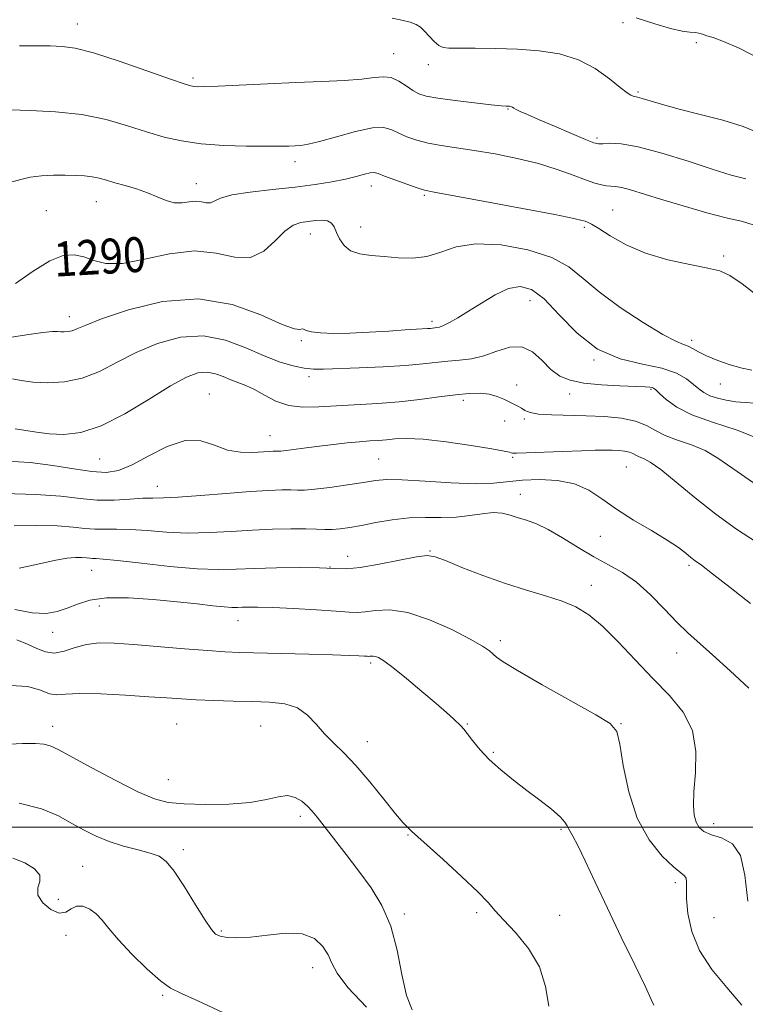
# Model space of a CAD drawing. Extents: x 2082300 to 2085200, y 329800 to 332700.
# Drawn here: x 2083609 to 2083776, y 330959 to 331185 of the extents above; entities that cross this region are included whole.
import ezdxf

# ---------------------------------------------------------------- set-up
doc = ezdxf.new("R2010")
doc.units = 0
doc.header["$MEASUREMENT"] = 0
for name, color, linetype, lineweight in [('32000', 7, 'Continuous', 0), ('DTM SPOT ELEVATION', 2, 'Continuous', 13), ('INDEX CONTOUR', 41, 'Continuous', 13), ('INDEX CONTOUR LABEL', 244, 'Continuous', 0), ('INTERMEDIATE CONTOUR', 44, 'Continuous', 0)]:
    doc.layers.add(name, color=color, linetype=linetype, lineweight=lineweight)
doc.styles.add('Style-ITALICS', font='ITALICS.shx')

msp = doc.modelspace()

# ---------------------------------------------------------------- linework, layer by layer
at = {"layer": '32000', "flags": 128}
msp.add_lwpolyline([(2085000, 331000), (2082500, 331000)], dxfattribs=at)
at = {"layer": 'DTM SPOT ELEVATION'}
for p in [(2083747.51, 331184.54, 1280.8), (2083622.37, 331184.26, 1283.3), (2083764.36, 331179.94, 1280.3), (2083694.93, 331177.43, 1283.2), (2083702.86, 331174.89, 1282.6), (2083648.87, 331171.85, 1283.7), (2083750.95, 331168.65, 1281.8), (2083721.17, 331164.72, 1284.1), (2083741.56, 331158.08, 1283.7), (2083672.24, 331152.67, 1286.5), (2083649.64, 331147.61, 1287.3), (2083689.78, 331147.11, 1288.6), (2083701.94, 331144.96, 1288.2), (2083626.7, 331143.52, 1288.8), (2083745.11, 331141.6, 1287.1), (2083615.26, 331141.41, 1289.1), (2083687.35, 331137.67, 1289.3), (2083738.68, 331137.61, 1288.3), (2083675.78, 331136.08, 1290.7), (2083770.61, 331131.05, 1287.7), (2083726.22, 331120.77, 1292.8), (2083620.47, 331117.14, 1291.4), (2083703.71, 331116.07, 1291.6), (2083673.71, 331111.61, 1292.2), (2083763.25, 331111.7, 1289.6), (2083740.83, 331107.15, 1292), (2083675.49, 331103.34, 1294.4), (2083723.16, 331101.47, 1295.6), (2083769.87, 331101.64, 1290.8), (2083652.6, 331099.41, 1297.2), (2083735.29, 331099.36, 1294.8), (2083753.97, 331100.42, 1294.2), (2083710.89, 331097.94, 1296.43), (2083720.4, 331093.15, 1296.4), (2083724.86, 331093.62, 1296.2), (2083666.54, 331089.83, 1297.2), (2083627.48, 331084.47, 1296.9), (2083691.44, 331084.49, 1299), (2083722.17, 331084.87, 1298.2), (2083748.28, 331082.6, 1298.98), (2083640.69, 331078.2, 1299.3), (2083723.98, 331076.4, 1301.3), (2083742.35, 331066.71, 1300.7), (2083703.24, 331063.41, 1303.9), (2083684.35, 331062.17, 1303.3), (2083625.62, 331058.97, 1304.8), (2083680.28, 331059.72, 1304), (2083762.68, 331060.05, 1300.3), (2083740.24, 331055.47, 1303.4), (2083627.39, 331050.76, 1306.6), (2083659.2, 331047.39, 1306.7), (2083616.7, 331044.73, 1306.7), (2083719.41, 331042.84, 1305.6), (2083759.82, 331040, 1302.7), (2083689.62, 331037.7, 1308.3), (2083616.68, 331023.13, 1311.4), (2083645.1, 331023.69, 1311), (2083664.39, 331023.21, 1311), (2083711.77, 331023.7, 1307.9), (2083747.06, 331023.81, 1305.9), (2083688.88, 331019.61, 1309.3), (2083717.79, 331017.22, 1307.8), (2083643.23, 331010.94, 1311.1), (2083673.5, 331002.53, 1312.4), (2083733.33, 330999.55, 1308.2), (2083768.35, 331000.81, 1303.4), (2083698.16, 330998.23, 1310.1), (2083646.68, 330994.84, 1313.6), (2083623.56, 330991.07, 1315.1), (2083759.56, 330987.33, 1306.4), (2083617.96, 330983.52, 1314.6), (2083697.36, 330980.16, 1311.7), (2083713.92, 330980.44, 1310.3), (2083732.97, 330979.8, 1309), (2083768.39, 330979.29, 1304.8), (2083619.75, 330975.21, 1316.9), (2083655.38, 330976.24, 1313.8), (2083676.3, 330967.78, 1314.6), (2083641.91, 330961.48, 1316.2)]:
    msp.add_point(p, dxfattribs=at)
at = {"layer": 'INDEX CONTOUR'}
for points in [[(2083779.099, 331176.148, 1280), (2083774.134, 331178.655, 1280), (2083770.545, 331180.247, 1280), (2083768.202, 331181.101, 1280), (2083766.716, 331181.548, 1280), (2083765.719, 331181.864, 1280), (2083764.92, 331182.098, 1280), (2083764.054, 331182.248, 1280), (2083762.852, 331182.348, 1280), (2083761.06, 331182.581, 1280), (2083758.428, 331183.165, 1280), (2083754.82, 331184.247, 1280), (2083750.559, 331185.665, 1280)], [(2083777.041, 331104.833, 1290), (2083774.823, 331105.28, 1290), (2083772.117, 331106.061, 1290), (2083769.239, 331107.073, 1290), (2083766.682, 331108.126, 1290), (2083764.816, 331109.059, 1290), (2083763.497, 331109.814, 1290), (2083762.457, 331110.361, 1290), (2083761.366, 331110.764, 1290), (2083759.655, 331111.469, 1290), (2083756.693, 331113.017, 1290), (2083752.15, 331115.75, 1290), (2083746.877, 331119.218, 1290), (2083742.026, 331122.775, 1290), (2083738.364, 331125.89, 1290), (2083735.127, 331128.505, 1290), (2083731.167, 331130.684, 1290), (2083725.717, 331132.434, 1290), (2083719.537, 331133.561, 1290), (2083713.768, 331133.815, 1290), (2083709.264, 331133.099, 1290), (2083705.72, 331131.905, 1290), (2083702.546, 331130.874, 1290), (2083699.277, 331130.494, 1290), (2083695.945, 331130.607, 1290), (2083692.709, 331130.905, 1290), (2083689.72, 331131.167, 1290), (2083687.114, 331131.535, 1290), (2083685.021, 331132.248, 1290), (2083683.521, 331133.453, 1290), (2083682.499, 331134.946, 1290), (2083681.794, 331136.439, 1290), (2083681.235, 331137.683, 1290), (2083680.624, 331138.593, 1290), (2083679.757, 331139.124, 1290), (2083678.493, 331139.269, 1290), (2083676.94, 331139.151, 1290), (2083675.267, 331138.932, 1290), (2083673.599, 331138.677, 1290), (2083671.865, 331138.079, 1290), (2083669.948, 331136.739, 1290), (2083667.736, 331134.493, 1290), (2083665.14, 331132.128, 1290), (2083662.076, 331130.669, 1290), (2083658.459, 331130.778, 1290), (2083654.195, 331131.669, 1290), (2083649.187, 331132.196, 1290), (2083643.484, 331131.552, 1290), (2083637.718, 331130.296, 1290), (2083632.666, 331129.332, 1290), (2083628.891, 331129.321, 1290), (2083626.113, 331129.984, 1290), (2083623.838, 331130.806, 1290), (2083621.605, 331131.3, 1290), (2083619.091, 331131.11, 1290), (2083616.005, 331129.909, 1290), (2083612.202, 331127.565, 1290), (2083608.116, 331124.718, 1290)], [(2083776.777, 331051.365, 1300), (2083772.135, 331055.015, 1300), (2083768.084, 331058.161, 1300), (2083765.528, 331060.099, 1300), (2083764.1, 331061.155, 1300), (2083763.114, 331061.912, 1300), (2083761.948, 331062.868, 1300), (2083760.229, 331064.173, 1300), (2083757.645, 331065.894, 1300), (2083754.05, 331068.047, 1300), (2083749.949, 331070.472, 1300), (2083746.01, 331072.959, 1300), (2083742.699, 331075.304, 1300), (2083739.676, 331077.307, 1300), (2083736.395, 331078.771, 1300), (2083732.493, 331079.561, 1300), (2083728.331, 331079.79, 1300), (2083724.445, 331079.629, 1300), (2083717.824, 331078.896, 1300), (2083713.64, 331078.752, 1300), (2083708.101, 331078.968, 1300), (2083702.106, 331079.367, 1300), (2083696.896, 331079.691, 1300), (2083693.331, 331079.738, 1300), (2083690.712, 331079.514, 1300), (2083687.955, 331079.086, 1300), (2083684.299, 331078.53, 1300), (2083680.294, 331077.969, 1300), (2083676.808, 331077.544, 1300), (2083674.463, 331077.352, 1300), (2083672.852, 331077.327, 1300), (2083671.314, 331077.363, 1300), (2083669.241, 331077.363, 1300), (2083666.254, 331077.261, 1300), (2083662.024, 331076.999, 1300), (2083656.48, 331076.562, 1300), (2083650.568, 331076.076, 1300), (2083645.485, 331075.703, 1300), (2083642.068, 331075.554, 1300), (2083639.695, 331075.526, 1300), (2083637.38, 331075.46, 1300), (2083634.358, 331075.259, 1300), (2083630.755, 331075.061, 1300), (2083626.916, 331075.067, 1300), (2083623.016, 331075.404, 1300), (2083618.55, 331075.912, 1300), (2083612.839, 331076.36, 1300), (2083605.592, 331076.574, 1300)], [(2083730.48, 330958.968, 1310), (2083729.745, 330963.485, 1310), (2083728.38, 330968.018, 1310), (2083725.875, 330972.239, 1310), (2083722.82, 330975.909, 1310), (2083720.076, 330978.809, 1310), (2083718.204, 330980.888, 1310), (2083716.556, 330982.761, 1310), (2083714.183, 330985.212, 1310), (2083710.485, 330988.729, 1310), (2083706.253, 330992.622, 1310), (2083702.625, 330995.904, 1310), (2083700.458, 330997.839, 1310), (2083698.963, 330999.153, 1310), (2083698.049, 331000.033, 1310), (2083697.099, 331001.063, 1310), (2083695.363, 331003.125, 1310), (2083692.682, 331006.452, 1310), (2083689.457, 331010.416, 1310), (2083686.237, 331014.168, 1310), (2083683.459, 331017.076, 1310), (2083681.107, 331019.36, 1310), (2083679.054, 331021.451, 1310), (2083677.151, 331023.648, 1310), (2083675.16, 331025.738, 1310), (2083672.819, 331027.372, 1310), (2083669.92, 331028.306, 1310), (2083666.456, 331028.709, 1310), (2083662.474, 331028.852, 1310), (2083658.085, 331028.963, 1310), (2083653.658, 331029.093, 1310), (2083649.629, 331029.247, 1310), (2083646.229, 331029.433, 1310), (2083642.866, 331029.665, 1310), (2083638.747, 331029.96, 1310), (2083633.408, 331030.308, 1310), (2083627.704, 331030.598, 1310), (2083622.829, 331030.694, 1310), (2083619.634, 331030.541, 1310), (2083617.618, 331030.409, 1310), (2083615.946, 331030.649, 1310), (2083613.866, 331031.441, 1310), (2083610.971, 331032.281, 1310), (2083606.94, 331032.491, 1310)]]:
    msp.add_polyline3d(points, dxfattribs=at)
at = {"layer": 'INTERMEDIATE CONTOUR'}
for points in [[(2083778.626, 331159.235, 1282), (2083775.083, 331160.703, 1282), (2083770.403, 331162.149, 1282), (2083765.221, 331163.504, 1282), (2083760.377, 331164.727, 1282), (2083756.551, 331165.775, 1282), (2083753.773, 331166.605, 1282), (2083751.915, 331167.174, 1282), (2083750.82, 331167.469, 1282), (2083749.823, 331167.681, 1282), (2083749.332, 331167.889, 1282), (2083748.453, 331168.464, 1282), (2083746.889, 331169.684, 1282), (2083744.424, 331171.676, 1282), (2083741.16, 331173.994, 1282), (2083737.279, 331176.046, 1282), (2083732.947, 331177.379, 1282), (2083728.261, 331178.099, 1282), (2083723.307, 331178.449, 1282), (2083718.248, 331178.639, 1282), (2083713.587, 331178.724, 1282), (2083709.908, 331178.728, 1282), (2083707.6, 331178.701, 1282), (2083706.259, 331178.822, 1282), (2083705.287, 331179.3, 1282), (2083704.212, 331180.256, 1282), (2083701.975, 331182.619, 1282), (2083701.041, 331183.478, 1282), (2083700.046, 331184.1, 1282), (2083698.703, 331184.615, 1282), (2083696.815, 331185.121, 1282), (2083694.535, 331185.57, 1282)], [(2083775.663, 331148.698, 1284), (2083772.352, 331149.592, 1284), (2083768.011, 331150.955, 1284), (2083762.435, 331152.762, 1284), (2083756.425, 331154.629, 1284), (2083751.036, 331156.077, 1284), (2083747.09, 331156.765, 1284), (2083744.488, 331156.887, 1284), (2083742.898, 331156.778, 1284), (2083741.92, 331156.75, 1284), (2083740.856, 331157.017, 1284), (2083738.938, 331157.778, 1284), (2083735.686, 331159.128, 1284), (2083731.77, 331160.772, 1284), (2083728.151, 331162.313, 1284), (2083725.578, 331163.44, 1284), (2083723.965, 331164.184, 1284), (2083723.016, 331164.657, 1284), (2083722.462, 331164.963, 1284), (2083722.145, 331165.152, 1284), (2083721.938, 331165.259, 1284), (2083721.727, 331165.323, 1284), (2083721.479, 331165.357, 1284), (2083720.709, 331165.398, 1284), (2083719.601, 331165.491, 1284), (2083717.285, 331165.73, 1284), (2083713.476, 331166.16, 1284), (2083709.02, 331166.7, 1284), (2083705.046, 331167.239, 1284), (2083702.388, 331167.713, 1284), (2083700.699, 331168.243, 1284), (2083699.338, 331168.996, 1284), (2083697.794, 331170.055, 1284), (2083696.075, 331171.152, 1284), (2083694.318, 331171.931, 1284), (2083692.564, 331172.143, 1284), (2083690.464, 331171.944, 1284), (2083687.571, 331171.595, 1284), (2083683.544, 331171.306, 1284), (2083678.458, 331171.067, 1284), (2083672.496, 331170.82, 1284), (2083665.966, 331170.525, 1284), (2083654.662, 331169.989, 1284), (2083651.542, 331169.866, 1284), (2083649.922, 331169.841, 1284), (2083649.113, 331169.884, 1284), (2083648.387, 331170.016, 1284), (2083646.879, 331170.489, 1284), (2083643.686, 331171.607, 1284), (2083638.318, 331173.515, 1284), (2083631.92, 331175.729, 1284), (2083626.055, 331177.607, 1284), (2083621.863, 331178.67, 1284), (2083618.844, 331179.089, 1284), (2083616.079, 331179.198, 1284), (2083612.834, 331179.255, 1284), (2083609.077, 331179.209, 1284)], [(2083777.35, 331138.144, 1286), (2083774.672, 331138.994, 1286), (2083771.455, 331139.732, 1286), (2083766.766, 331140.964, 1286), (2083761.29, 331142.53, 1286), (2083756.117, 331144.075, 1286), (2083749.232, 331146.192, 1286), (2083747.213, 331146.737, 1286), (2083745.79, 331146.986, 1286), (2083744.708, 331147.066, 1286), (2083743.715, 331147.131, 1286), (2083742.563, 331147.318, 1286), (2083741.036, 331147.731, 1286), (2083738.922, 331148.461, 1286), (2083736.053, 331149.555, 1286), (2083732.436, 331150.868, 1286), (2083728.124, 331152.205, 1286), (2083723.236, 331153.405, 1286), (2083718.173, 331154.422, 1286), (2083713.405, 331155.238, 1286), (2083705.816, 331156.384, 1286), (2083702.818, 331156.931, 1286), (2083700.193, 331157.592, 1286), (2083697.933, 331158.352, 1286), (2083696.059, 331159.17, 1286), (2083694.484, 331159.96, 1286), (2083692.685, 331160.468, 1286), (2083690.027, 331160.401, 1286), (2083686.154, 331159.591, 1286), (2083681.784, 331158.392, 1286), (2083677.912, 331157.286, 1286), (2083675.273, 331156.643, 1286), (2083673.58, 331156.38, 1286), (2083672.291, 331156.3, 1286), (2083670.873, 331156.242, 1286), (2083668.832, 331156.194, 1286), (2083665.688, 331156.177, 1286), (2083661.178, 331156.224, 1286), (2083655.914, 331156.398, 1286), (2083650.731, 331156.77, 1286), (2083646.247, 331157.403, 1286), (2083642.227, 331158.308, 1286), (2083638.224, 331159.486, 1286), (2083633.847, 331160.895, 1286), (2083628.938, 331162.306, 1286), (2083623.395, 331163.448, 1286), (2083617.304, 331164.12, 1286), (2083611.484, 331164.421, 1286), (2083606.942, 331164.518, 1286)], [(2083783.992, 331117.631, 1288), (2083774.82, 331124.611, 1288), (2083772.01, 331126.556, 1288), (2083769.76, 331127.593, 1288), (2083766.958, 331128.267, 1288), (2083762.814, 331129.053, 1288), (2083757.803, 331130.142, 1288), (2083752.716, 331131.658, 1288), (2083748.236, 331133.624, 1288), (2083744.602, 331135.679, 1288), (2083741.943, 331137.37, 1288), (2083740.305, 331138.355, 1288), (2083739.401, 331138.8, 1288), (2083738.865, 331138.989, 1288), (2083738.183, 331139.194, 1288), (2083736.273, 331139.633, 1288), (2083731.912, 331140.509, 1288), (2083724.486, 331141.919, 1288), (2083715.852, 331143.524, 1288), (2083704.176, 331145.672, 1288), (2083701.988, 331146.141, 1288), (2083700.31, 331146.655, 1288), (2083697.914, 331147.48, 1288), (2083695.156, 331148.463, 1288), (2083692.78, 331149.343, 1288), (2083691.314, 331149.909, 1288), (2083690.421, 331150.145, 1288), (2083689.544, 331150.084, 1288), (2083688.217, 331149.767, 1288), (2083686.319, 331149.269, 1288), (2083683.822, 331148.67, 1288), (2083680.689, 331148.043, 1288), (2083676.868, 331147.417, 1288), (2083672.301, 331146.818, 1288), (2083667.089, 331146.256, 1288), (2083661.955, 331145.68, 1288), (2083657.778, 331145.026, 1288), (2083655.183, 331144.279, 1288), (2083653.765, 331143.605, 1288), (2083652.864, 331143.218, 1288), (2083651.927, 331143.246, 1288), (2083650.821, 331143.477, 1288), (2083649.523, 331143.614, 1288), (2083648.019, 331143.461, 1288), (2083646.351, 331143.235, 1288), (2083644.57, 331143.256, 1288), (2083642.706, 331143.751, 1288), (2083640.69, 331144.584, 1288), (2083638.429, 331145.53, 1288), (2083635.895, 331146.4, 1288), (2083633.308, 331147.165, 1288), (2083630.953, 331147.834, 1288), (2083629.026, 331148.411, 1288), (2083627.375, 331148.878, 1288), (2083625.756, 331149.213, 1288), (2083623.96, 331149.406, 1288), (2083621.908, 331149.496, 1288), (2083619.553, 331149.535, 1288), (2083616.897, 331149.547, 1288), (2083614.142, 331149.446, 1288), (2083611.534, 331149.119, 1288), (2083606.428, 331147.817, 1288)], [(2083777.735, 331097.299, 1292), (2083775.564, 331097.44, 1292), (2083773.396, 331097.608, 1292), (2083771.216, 331097.927, 1292), (2083769.167, 331098.396, 1292), (2083767.422, 331098.989, 1292), (2083766.08, 331099.69, 1292), (2083764.932, 331100.538, 1292), (2083763.691, 331101.583, 1292), (2083762.068, 331102.835, 1292), (2083759.758, 331104.132, 1292), (2083756.454, 331105.27, 1292), (2083752.002, 331106.193, 1292), (2083746.873, 331107.439, 1292), (2083741.694, 331109.696, 1292), (2083736.991, 331113.347, 1292), (2083732.893, 331117.56, 1292), (2083729.428, 331121.197, 1292), (2083726.557, 331123.355, 1292), (2083723.965, 331124.055, 1292), (2083721.273, 331123.55, 1292), (2083718.22, 331122.134, 1292), (2083715.039, 331120.244, 1292), (2083712.084, 331118.356, 1292), (2083709.645, 331116.859, 1292), (2083707.748, 331115.793, 1292), (2083706.356, 331115.108, 1292), (2083705.413, 331114.743, 1292), (2083704.785, 331114.593, 1292), (2083703.362, 331114.435, 1292), (2083702.695, 331114.379, 1292), (2083700.166, 331114.238, 1292), (2083697.579, 331114.078, 1292), (2083693.777, 331113.825, 1292), (2083689.296, 331113.548, 1292), (2083684.862, 331113.341, 1292), (2083681.083, 331113.28, 1292), (2083678.128, 331113.37, 1292), (2083676.05, 331113.6, 1292), (2083674.84, 331113.933, 1292), (2083674.23, 331114.23, 1292), (2083673.887, 331114.33, 1292), (2083673.411, 331114.197, 1292), (2083672.135, 331114.321, 1292), (2083669.324, 331115.32, 1292), (2083664.457, 331117.496, 1292), (2083657.872, 331119.887, 1292), (2083650.117, 331121.216, 1292), (2083641.839, 331120.594, 1292), (2083634.062, 331118.696, 1292), (2083627.909, 331116.588, 1292), (2083624.158, 331115.121, 1292), (2083622.219, 331114.288, 1292), (2083621.164, 331113.871, 1292), (2083620.229, 331113.68, 1292), (2083619.326, 331113.631, 1292), (2083618.538, 331113.671, 1292), (2083617.823, 331113.734, 1292), (2083616.663, 331113.709, 1292), (2083614.419, 331113.472, 1292), (2083610.66, 331112.943, 1292), (2083605.761, 331112.218, 1292)], [(2083780.088, 331088.56, 1294), (2083773.702, 331091.047, 1294), (2083768.025, 331092.904, 1294), (2083763.342, 331094.571, 1294), (2083759.856, 331096.368, 1294), (2083757.445, 331098.115, 1294), (2083755.903, 331099.512, 1294), (2083755.017, 331100.339, 1294), (2083754.535, 331100.72, 1294), (2083754.196, 331100.861, 1294), (2083753.7, 331100.939, 1294), (2083752.595, 331101.01, 1294), (2083746.83, 331101.249, 1294), (2083742.581, 331101.495, 1294), (2083738.547, 331101.895, 1294), (2083735.414, 331102.518, 1294), (2083733.016, 331103.504, 1294), (2083730.972, 331105.01, 1294), (2083728.945, 331107.046, 1294), (2083726.773, 331109.025, 1294), (2083724.338, 331110.216, 1294), (2083721.572, 331110.123, 1294), (2083718.605, 331109.199, 1294), (2083715.617, 331108.133, 1294), (2083712.753, 331107.465, 1294), (2083710.015, 331107.127, 1294), (2083707.37, 331106.897, 1294), (2083701.624, 331106.261, 1294), (2083697.62, 331105.922, 1294), (2083692.467, 331105.635, 1294), (2083686.963, 331105.403, 1294), (2083678.824, 331105.087, 1294), (2083676.484, 331105.084, 1294), (2083674.383, 331105.291, 1294), (2083671.882, 331105.802, 1294), (2083668.833, 331106.71, 1294), (2083665.209, 331108.118, 1294), (2083661.007, 331109.991, 1294), (2083656.318, 331111.762, 1294), (2083651.258, 331112.728, 1294), (2083645.975, 331112.377, 1294), (2083640.729, 331110.957, 1294), (2083635.82, 331108.909, 1294), (2083631.446, 331106.657, 1294), (2083627.424, 331104.564, 1294), (2083623.475, 331102.977, 1294), (2083619.425, 331102.145, 1294), (2083615.517, 331101.933, 1294), (2083612.099, 331102.107, 1294), (2083609.437, 331102.451, 1294), (2083607.477, 331102.83, 1294)], [(2083777.431, 331079.01, 1296), (2083772.685, 331082.283, 1296), (2083769.275, 331084.693, 1296), (2083766.334, 331086.444, 1296), (2083763.199, 331087.74, 1296), (2083760.038, 331088.796, 1296), (2083757.223, 331089.831, 1296), (2083754.973, 331090.994, 1296), (2083752.887, 331092.165, 1296), (2083750.412, 331093.154, 1296), (2083747.14, 331093.819, 1296), (2083743.243, 331094.201, 1296), (2083739.042, 331094.391, 1296), (2083731.098, 331094.564, 1296), (2083728.119, 331094.758, 1296), (2083726.186, 331095.129, 1296), (2083725.022, 331095.614, 1296), (2083724.217, 331096.116, 1296), (2083723.421, 331096.567, 1296), (2083720.154, 331098.182, 1296), (2083718.624, 331098.827, 1296), (2083716.836, 331099.323, 1296), (2083714.751, 331099.553, 1296), (2083712.23, 331099.508, 1296), (2083709.111, 331099.213, 1296), (2083705.291, 331098.711, 1296), (2083700.908, 331098.12, 1296), (2083696.158, 331097.585, 1296), (2083691.242, 331097.205, 1296), (2083681.824, 331096.674, 1296), (2083677.733, 331096.404, 1296), (2083674.092, 331096.332, 1296), (2083670.825, 331096.726, 1296), (2083667.874, 331097.746, 1296), (2083665.241, 331099.102, 1296), (2083662.947, 331100.389, 1296), (2083660.984, 331101.31, 1296), (2083657.553, 331102.616, 1296), (2083655.819, 331103.361, 1296), (2083654.003, 331104.04, 1296), (2083652.097, 331104.404, 1296), (2083650.02, 331104.208, 1296), (2083647.385, 331103.223, 1296), (2083643.73, 331101.23, 1296), (2083638.808, 331098.193, 1296), (2083633.22, 331094.831, 1296), (2083627.783, 331092.052, 1296), (2083623.141, 331090.54, 1296), (2083619.255, 331090.078, 1296), (2083615.911, 331090.225, 1296), (2083612.937, 331090.596, 1296), (2083608.094, 331091.364, 1296)], [(2083778.175, 331065.398, 1298), (2083773.591, 331068.4, 1298), (2083768.813, 331071.783, 1298), (2083764.077, 331075.537, 1298), (2083759.746, 331079.164, 1298), (2083756.221, 331082.048, 1298), (2083753.78, 331083.752, 1298), (2083752.221, 331084.57, 1298), (2083751.221, 331084.978, 1298), (2083750.481, 331085.36, 1298), (2083749.795, 331085.745, 1298), (2083748.981, 331086.072, 1298), (2083747.9, 331086.289, 1298), (2083746.572, 331086.415, 1298), (2083745.068, 331086.476, 1298), (2083743.372, 331086.494, 1298), (2083741.144, 331086.463, 1298), (2083737.962, 331086.369, 1298), (2083733.657, 331086.209, 1298), (2083725.292, 331085.876, 1298), (2083723.125, 331085.802, 1298), (2083722.204, 331085.805, 1298), (2083721.871, 331085.875, 1298), (2083721.455, 331086.018, 1298), (2083720.223, 331086.305, 1298), (2083717.427, 331086.817, 1298), (2083712.671, 331087.585, 1298), (2083706.964, 331088.4, 1298), (2083701.671, 331089, 1298), (2083697.832, 331089.192, 1298), (2083695.205, 331089.092, 1298), (2083693.229, 331088.89, 1298), (2083691.396, 331088.734, 1298), (2083689.427, 331088.602, 1298), (2083687.099, 331088.428, 1298), (2083684.269, 331088.163, 1298), (2083681.11, 331087.822, 1298), (2083677.879, 331087.436, 1298), (2083674.827, 331087.041, 1298), (2083670.211, 331086.426, 1298), (2083669.022, 331086.296, 1298), (2083668.371, 331086.262, 1298), (2083667.294, 331086.266, 1298), (2083666.312, 331086.225, 1298), (2083662.504, 331085.972, 1298), (2083659.755, 331086.015, 1298), (2083656.793, 331086.531, 1298), (2083653.809, 331087.614, 1298), (2083650.652, 331088.622, 1298), (2083647.079, 331088.719, 1298), (2083642.98, 331087.368, 1298), (2083638.747, 331085.191, 1298), (2083634.904, 331083.106, 1298), (2083631.778, 331081.842, 1298), (2083628.917, 331081.398, 1298), (2083625.669, 331081.583, 1298), (2083621.55, 331082.196, 1298), (2083616.716, 331082.975, 1298), (2083611.49, 331083.645, 1298), (2083606.165, 331084.001, 1298)], [(2083776.393, 331031.888, 1302), (2083772.126, 331035.884, 1302), (2083768.083, 331039.59, 1302), (2083762.395, 331044.642, 1302), (2083759.892, 331047.049, 1302), (2083757.009, 331050.051, 1302), (2083753.834, 331053.294, 1302), (2083750.581, 331056.217, 1302), (2083747.405, 331058.427, 1302), (2083744.212, 331060.212, 1302), (2083740.851, 331062.026, 1302), (2083737.249, 331064.181, 1302), (2083733.645, 331066.415, 1302), (2083730.362, 331068.321, 1302), (2083727.638, 331069.604, 1302), (2083725.392, 331070.414, 1302), (2083723.457, 331071.012, 1302), (2083721.663, 331071.588, 1302), (2083719.82, 331072.038, 1302), (2083717.728, 331072.185, 1302), (2083715.237, 331071.931, 1302), (2083712.373, 331071.482, 1302), (2083709.21, 331071.123, 1302), (2083705.813, 331071.047, 1302), (2083702.217, 331071.082, 1302), (2083698.45, 331070.969, 1302), (2083694.582, 331070.524, 1302), (2083690.849, 331069.873, 1302), (2083687.532, 331069.22, 1302), (2083684.832, 331068.731, 1302), (2083682.653, 331068.428, 1302), (2083680.825, 331068.293, 1302), (2083679.14, 331068.298, 1302), (2083677.238, 331068.379, 1302), (2083674.724, 331068.459, 1302), (2083671.308, 331068.471, 1302), (2083667.147, 331068.384, 1302), (2083662.501, 331068.18, 1302), (2083657.612, 331067.869, 1302), (2083652.622, 331067.586, 1302), (2083647.65, 331067.497, 1302), (2083642.832, 331067.703, 1302), (2083638.369, 331068.053, 1302), (2083634.482, 331068.334, 1302), (2083631.31, 331068.396, 1302), (2083628.689, 331068.347, 1302), (2083626.376, 331068.36, 1302), (2083624.087, 331068.556, 1302), (2083621.386, 331068.851, 1302), (2083617.794, 331069.11, 1302), (2083613.062, 331069.218, 1302), (2083607.862, 331069.147, 1302)], [(2083776.128, 330983.103, 1304), (2083775.433, 330989.041, 1304), (2083774.504, 330993.56, 1304), (2083772.606, 330996.237, 1304), (2083770.139, 330997.572, 1304), (2083767.787, 330998.296, 1304), (2083766.084, 330999.034, 1304), (2083764.983, 330999.968, 1304), (2083764.287, 331001.176, 1304), (2083763.842, 331002.77, 1304), (2083763.655, 331005.019, 1304), (2083763.776, 331008.227, 1304), (2083764.143, 331012.535, 1304), (2083764.245, 331017.425, 1304), (2083763.461, 331022.217, 1304), (2083761.347, 331026.413, 1304), (2083758.165, 331030.252, 1304), (2083754.357, 331034.158, 1304), (2083750.334, 331038.393, 1304), (2083746.388, 331042.574, 1304), (2083742.784, 331046.156, 1304), (2083739.668, 331048.743, 1304), (2083736.729, 331050.535, 1304), (2083733.537, 331051.883, 1304), (2083729.752, 331053.105, 1304), (2083725.384, 331054.398, 1304), (2083720.532, 331055.923, 1304), (2083715.396, 331057.756, 1304), (2083710.583, 331059.623, 1304), (2083706.801, 331061.159, 1304), (2083704.442, 331062.071, 1304), (2083702.628, 331062.346, 1304), (2083700.167, 331062.041, 1304), (2083696.245, 331061.264, 1304), (2083691.577, 331060.325, 1304), (2083687.26, 331059.587, 1304), (2083684.041, 331059.312, 1304), (2083681.263, 331059.365, 1304), (2083677.916, 331059.513, 1304), (2083673.311, 331059.566, 1304), (2083668.031, 331059.506, 1304), (2083662.978, 331059.36, 1304), (2083658.744, 331059.176, 1304), (2083654.676, 331059.097, 1304), (2083649.814, 331059.291, 1304), (2083643.595, 331059.851, 1304), (2083637.044, 331060.581, 1304), (2083631.584, 331061.209, 1304), (2083628.263, 331061.534, 1304), (2083626.624, 331061.633, 1304), (2083625.835, 331061.652, 1304), (2083625.182, 331061.709, 1304), (2083624.41, 331061.793, 1304), (2083623.384, 331061.867, 1304), (2083621.953, 331061.875, 1304), (2083619.912, 331061.697, 1304), (2083617.044, 331061.192, 1304), (2083613.256, 331060.317, 1304), (2083608.959, 331059.403, 1304)], [(2083774.777, 330959.233, 1306), (2083771.301, 330963.232, 1306), (2083767.861, 330967.417, 1306), (2083765.048, 330971.755, 1306), (2083763.294, 330976.148, 1306), (2083762.424, 330980.244, 1306), (2083762.111, 330983.624, 1306), (2083762.054, 330985.986, 1306), (2083762.066, 330987.471, 1306), (2083761.992, 330988.332, 1306), (2083761.65, 330988.869, 1306), (2083760.782, 330989.558, 1306), (2083759.112, 330990.921, 1306), (2083756.52, 330993.397, 1306), (2083753.521, 330997.101, 1306), (2083750.786, 331002.065, 1306), (2083748.837, 331008.109, 1306), (2083747.585, 331014.202, 1306), (2083746.793, 331019.102, 1306), (2083746.089, 331021.995, 1306), (2083744.589, 331023.784, 1306), (2083741.276, 331025.798, 1306), (2083729.012, 331032.701, 1306), (2083723.344, 331035.95, 1306), (2083720.011, 331037.971, 1306), (2083718.481, 331039.047, 1306), (2083717.74, 331039.718, 1306), (2083716.858, 331040.468, 1306), (2083715.263, 331041.551, 1306), (2083712.468, 331043.161, 1306), (2083708.215, 331045.35, 1306), (2083703.162, 331047.604, 1306), (2083698.192, 331049.265, 1306), (2083694.032, 331049.874, 1306), (2083690.775, 331049.748, 1306), (2083688.358, 331049.408, 1306), (2083686.576, 331049.267, 1306), (2083684.666, 331049.35, 1306), (2083681.726, 331049.576, 1306), (2083677.205, 331049.869, 1306), (2083671.953, 331050.163, 1306), (2083667.171, 331050.39, 1306), (2083663.782, 331050.504, 1306), (2083661.605, 331050.526, 1306), (2083660.18, 331050.493, 1306), (2083659.056, 331050.449, 1306), (2083657.818, 331050.452, 1306), (2083656.061, 331050.565, 1306), (2083653.439, 331050.835, 1306), (2083649.853, 331051.239, 1306), (2083645.259, 331051.738, 1306), (2083639.769, 331052.26, 1306), (2083634.071, 331052.622, 1306), (2083629.002, 331052.603, 1306), (2083625.183, 331052.069, 1306), (2083622.349, 331051.197, 1306), (2083620.018, 331050.247, 1306), (2083617.738, 331049.466, 1306), (2083615.168, 331049.049, 1306), (2083611.997, 331049.181, 1306), (2083607.982, 331049.934, 1306)], [(2083754.595, 330959.19, 1308), (2083754.009, 330960.515, 1308), (2083752.648, 330963.437, 1308), (2083750.216, 330968.464, 1308), (2083747.116, 330974.834, 1308), (2083743.925, 330981.463, 1308), (2083741.129, 330987.409, 1308), (2083738.86, 330992.286, 1308), (2083737.161, 330995.845, 1308), (2083736.038, 330997.971, 1308), (2083734.988, 330999.71, 1308), (2083734.706, 331000.349, 1308), (2083734.19, 331001.208, 1308), (2083733.074, 331002.438, 1308), (2083731.103, 331004.135, 1308), (2083728.469, 331006.195, 1308), (2083725.474, 331008.461, 1308), (2083722.404, 331010.801, 1308), (2083719.463, 331013.167, 1308), (2083716.84, 331015.534, 1308), (2083714.688, 331017.845, 1308), (2083713.017, 331019.915, 1308), (2083711.804, 331021.524, 1308), (2083710.988, 331022.547, 1308), (2083710.355, 331023.226, 1308), (2083708.634, 331024.861, 1308), (2083707.051, 331026.313, 1308), (2083704.666, 331028.413, 1308), (2083701.402, 331031.189, 1308), (2083697.845, 331034.137, 1308), (2083694.75, 331036.622, 1308), (2083692.683, 331038.168, 1308), (2083691.466, 331038.926, 1308), (2083690.738, 331039.209, 1308), (2083690.194, 331039.288, 1308), (2083689.771, 331039.271, 1308), (2083689.455, 331039.227, 1308), (2083689.208, 331039.21, 1308), (2083688.853, 331039.226, 1308), (2083688.182, 331039.272, 1308), (2083686.94, 331039.342, 1308), (2083684.678, 331039.439, 1308), (2083680.9, 331039.563, 1308), (2083675.414, 331039.716, 1308), (2083659.581, 331040.118, 1308), (2083656.194, 331040.262, 1308), (2083652.257, 331040.521, 1308), (2083646.919, 331040.945, 1308), (2083635.217, 331041.919, 1308), (2083630.762, 331042.236, 1308), (2083627.326, 331042.286, 1308), (2083624.464, 331041.951, 1308), (2083621.816, 331041.21, 1308), (2083619.343, 331040.404, 1308), (2083617.09, 331039.973, 1308), (2083615.057, 331040.232, 1308), (2083613.073, 331041.01, 1308), (2083610.923, 331042.011, 1308), (2083608.449, 331042.975, 1308)], [(2083699.155, 330958.148, 1312), (2083697.885, 330961.451, 1312), (2083696.808, 330966.241, 1312), (2083695.688, 330971.847, 1312), (2083694.227, 330977.353, 1312), (2083692.208, 330982.057, 1312), (2083689.717, 330986.125, 1312), (2083686.919, 330989.942, 1312), (2083683.998, 330993.76, 1312), (2083678.962, 331000.268, 1312), (2083677.354, 331002.322, 1312), (2083676.183, 331003.731, 1312), (2083675.104, 331004.859, 1312), (2083673.83, 331005.963, 1312), (2083672.307, 331006.861, 1312), (2083670.543, 331007.269, 1312), (2083668.475, 331007.005, 1312), (2083665.768, 331006.347, 1312), (2083662.02, 331005.676, 1312), (2083657.059, 331005.3, 1312), (2083651.657, 331005.22, 1312), (2083646.813, 331005.36, 1312), (2083643.182, 331005.712, 1312), (2083640.023, 331006.536, 1312), (2083636.246, 331008.159, 1312), (2083631.159, 331010.728, 1312), (2083625.629, 331013.674, 1312), (2083617.932, 331017.877, 1312), (2083616.144, 331018.709, 1312), (2083614.672, 331019.071, 1312), (2083612.71, 331019.227, 1312), (2083609.755, 331019.204, 1312), (2083605.381, 331018.967, 1312)], [(2083688.671, 330958.723, 1314), (2083684.424, 330963.293, 1314), (2083681.944, 330966.555, 1314), (2083680.729, 330968.824, 1314), (2083679.893, 330970.724, 1314), (2083678.663, 330972.698, 1314), (2083676.731, 330974.47, 1314), (2083673.902, 330975.583, 1314), (2083670.129, 330975.742, 1314), (2083665.948, 330975.305, 1314), (2083662.039, 330974.795, 1314), (2083658.948, 330974.62, 1314), (2083656.684, 330974.753, 1314), (2083655.12, 330975.056, 1314), (2083654.07, 330975.505, 1314), (2083653.086, 330976.534, 1314), (2083651.666, 330978.694, 1314), (2083649.483, 330982.257, 1314), (2083646.919, 330986.387, 1314), (2083644.543, 330989.975, 1314), (2083642.729, 330992.19, 1314), (2083641.097, 330993.35, 1314), (2083639.074, 330994.056, 1314), (2083636.265, 330994.808, 1314), (2083632.966, 330995.71, 1314), (2083629.65, 330996.762, 1314), (2083626.672, 330997.969, 1314), (2083623.906, 330999.344, 1314), (2083621.115, 331000.904, 1314), (2083618.014, 331002.617, 1314), (2083614.144, 331004.253, 1314), (2083608.999, 331005.534, 1314)], [(2083655.746, 330957.509, 1316), (2083649.953, 330960.244, 1316), (2083646.199, 330961.892, 1316), (2083643.748, 330963.098, 1316), (2083641.405, 330964.769, 1316), (2083638.299, 330967.539, 1316), (2083634.838, 330970.937, 1316), (2083631.751, 330974.218, 1316), (2083629.57, 330976.796, 1316), (2083628.035, 330978.709, 1316), (2083626.688, 330980.151, 1316), (2083625.178, 330981.255, 1316), (2083623.594, 330981.908, 1316), (2083622.127, 330981.931, 1316), (2083620.894, 330981.291, 1316), (2083619.679, 330980.523, 1316), (2083618.183, 330980.307, 1316), (2083616.268, 330981.125, 1316), (2083614.426, 330982.676, 1316), (2083613.308, 330984.463, 1316), (2083613.302, 330986.091, 1316), (2083613.747, 330987.572, 1316), (2083613.719, 330989.021, 1316), (2083612.514, 330990.5, 1316), (2083610.315, 330991.859, 1316), (2083607.525, 330992.897, 1316)]]:
    msp.add_polyline3d(points, dxfattribs=at)

# ---------------------------------------------------------------- texts
at = {"layer": 'INDEX CONTOUR LABEL', "style": 'Style-ITALICS', "width": 0.875}
msp.add_text('1290', height=8, rotation=3.3, dxfattribs=at).set_placement((2083617.144, 331126.269, 1290))

doc.saveas('drawing.dxf')
